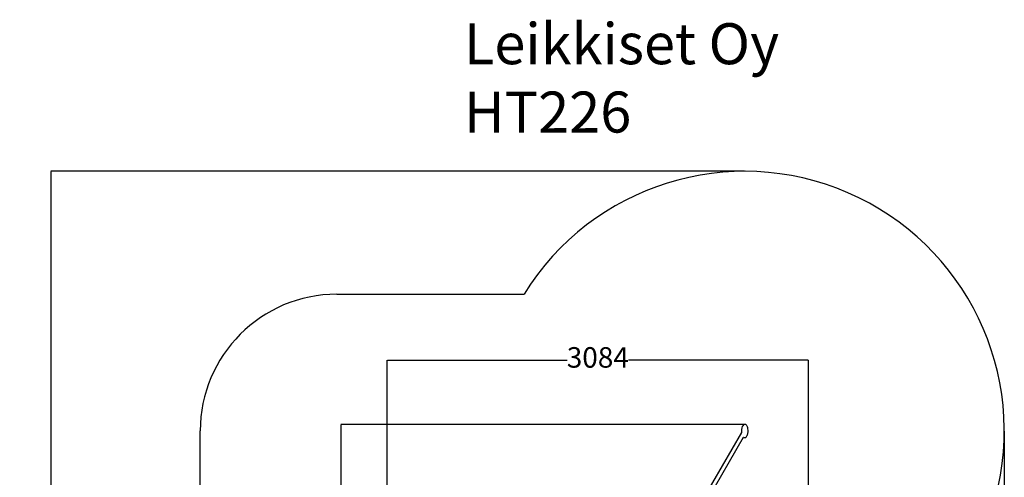
# Model space of a CAD drawing. Units: millimetres. Extents: x -1017 to 6189, y -630 to 8431.
# Drawn here: x -1017 to 6189, y 5083 to 8431 of the extents above; entities that cross this region are included whole.
import ezdxf

# ---------------------------------------------------------------- set-up
doc = ezdxf.new("R2010")
doc.units = ezdxf.units.MM
for name, color, linetype in [('Dimensions', 7, 'Continuous'), ('Safetyarea', 131, 'Continuous'), ('Text', 7, 'Continuous')]:
    doc.layers.add(name, color=color, linetype=linetype)
doc.styles.get("Standard").update_dxf_attribs({"font": 'arial.ttf'})
doc.dimstyles.new('Leikkiset keinu', dxfattribs={"dimtxt": 150, "dimasz": 2.5, "dimexe": 0.06, "dimexo": 0.625, "dimtad": 0, "dimtih": 1, "dimtoh": 1, "dimdec": 0, "dimtxsty": 'Standard', "dimcen": 2.5, "dimadec": 0, "dimazin": 0, "dimtfac": 1, "dimtmove": 0, "dimatfit": 3, "dimfxl": 1, "dimarcsym": 0})

# ---------------------------------------------------------------- blocks, each defined once
blk = doc.blocks.new('*D342')
at = {"layer": 'Defpoints', "color": 0}
for p in [(4289.4, 7322), (-789.8, 255.6), (1937.6, 255.6)]:
    blk.add_point(p, dxfattribs=at)
at = {"layer": 'Dimensions', "color": 0, "lineweight": -2}
for p, q in [((4288.8, 7322), (-789.9, 7322)), ((-789.8, 7319.5), (-789.8, 3866)), ((-789.8, 258.1), (-789.8, 3711.6)), ((1936.9, 255.6), (-789.9, 255.6))]:
    blk.add_line(p, q, dxfattribs=at)
at = {"layer": 'Dimensions', "color": 0}
for points in [[(-789.4, 7319.5), (-790.2, 7319.5), (-789.8, 7322)], [(-790.2, 258.1), (-789.4, 258.1), (-789.8, 255.6)]]:
    blk.add_solid(points, dxfattribs=at)
at = {"layer": 'Dimensions', "color": 0, "insert": (-789.8, 3788.8), "char_height": 150, "attachment_point": 5}
blk.add_mtext('7066', dxfattribs=at)
blk = doc.blocks.new('*D343')
at = {"layer": 'Defpoints', "color": 0}
for p in [(6189.4, 5422), (304.2, 3800.8), (6189.4, -531.3)]:
    blk.add_point(p, dxfattribs=at)
at = {"layer": 'Dimensions', "color": 0, "lineweight": -2}
for p, q in [((6189.4, 5421.4), (6189.4, -531.3)), ((304.2, 3800.2), (304.2, -531.3)), ((306.7, -531.3), (3021.9, -531.3)), ((6186.9, -531.3), (3471.7, -531.3))]:
    blk.add_line(p, q, dxfattribs=at)
at = {"layer": 'Dimensions', "color": 0}
for points in [[(306.7, -530.8), (306.7, -531.7), (304.2, -531.3)], [(6186.9, -531.7), (6186.9, -530.8), (6189.4, -531.3)]]:
    blk.add_solid(points, dxfattribs=at)
at = {"layer": 'Dimensions', "color": 0, "insert": (3246.8, -531.3), "char_height": 150, "attachment_point": 5}
blk.add_mtext('5885', dxfattribs=at)
blk = doc.blocks.new('*D344')
at = {"layer": 'Defpoints', "color": 0}
for p in [(4293.4, 5470.7), (1333, 2255.7), (1893.3, 2255.7)]:
    blk.add_point(p, dxfattribs=at)
at = {"layer": 'Dimensions', "color": 0, "lineweight": -2}
for p, q in [((4292.7, 5470.7), (1332.9, 5470.7)), ((1333, 5468.2), (1333, 3940.4)), ((1333, 2258.2), (1333, 3786)), ((1892.7, 2255.7), (1332.9, 2255.7))]:
    blk.add_line(p, q, dxfattribs=at)
at = {"layer": 'Dimensions', "color": 0}
for points in [[(1333.4, 5468.2), (1332.5, 5468.2), (1333, 5470.7)], [(1332.5, 2258.2), (1333.4, 2258.2), (1333, 2255.7)]]:
    blk.add_solid(points, dxfattribs=at)
at = {"layer": 'Dimensions', "color": 0, "insert": (1333, 3863.2), "char_height": 150, "attachment_point": 5}
blk.add_mtext('3215', dxfattribs=at)
blk = doc.blocks.new('*D345')
at = {"layer": 'Defpoints', "color": 0}
for p in [(4756.2, 5941), (1672.3, 4214), (4756.2, 4225.7)]:
    blk.add_point(p, dxfattribs=at)
at = {"layer": 'Dimensions', "color": 0, "lineweight": -2}
for p, q in [((1672.3, 4214.7), (1672.3, 5941)), ((1674.8, 5941), (2990.3, 5941)), ((4753.7, 5941), (3438.2, 5941)), ((4756.2, 4226.3), (4756.2, 5941))]:
    blk.add_line(p, q, dxfattribs=at)
at = {"layer": 'Dimensions', "color": 0}
for points in [[(1674.8, 5941.4), (1674.8, 5940.6), (1672.3, 5941)], [(4753.7, 5940.6), (4753.7, 5941.4), (4756.2, 5941)]]:
    blk.add_solid(points, dxfattribs=at)
at = {"layer": 'Dimensions', "color": 0, "insert": (3214.3, 5941), "char_height": 150, "attachment_point": 5}
blk.add_mtext('3084', dxfattribs=at)

msp = doc.modelspace()

# ---------------------------------------------------------------- linework, layer by layer
for p, q in [((4266.6, 5410.9), (3983.7, 4922.7)), ((4266.3, 5430.6), (4266, 5422)), ((4266, 5422), (4266.2, 5415.7)), ((4266.2, 5415.7), (4266.6, 5410.9)), ((4266.7, 5435.1), (4266.3, 5430.6)), ((4267.6, 5441.1), (4266.7, 5435.1)), ((4268.8, 5445.9), (4267.6, 5441.1)), ((4271.7, 5454.4), (4268.8, 5445.9)), ((4275, 5460.9), (4271.7, 5454.4)), ((4280.1, 5467.9), (4275, 5460.9)), ((4282.5, 5469.8), (4280.1, 5467.9)), ((4284.8, 5470.6), (4282.5, 5469.8)), ((4286.8, 5470.7), (4284.8, 5470.6)), ((4293.4, 5470.7), (4286.8, 5470.7)), ((4296.9, 5470.1), (4293.4, 5470.7)), ((4298.7, 5469), (4296.9, 5470.1)), ((4299.8, 5468), (4298.7, 5469)), ((4301.7, 5465.8), (4299.8, 5468)), ((4304.9, 5461), (4301.7, 5465.8)), ((4307.2, 5456.7), (4304.9, 5461)), ((4309.4, 5451.6), (4307.2, 5456.7)), ((4311.4, 5445.3), (4309.4, 5451.6)), ((4313, 5437.3), (4311.4, 5445.3)), ((4311.9, 5402.3), (4313, 5408.7)), ((4313.9, 5427.7), (4313, 5437.3)), ((4313, 5408.7), (4313.7, 5414.3)), ((4313.7, 5414.3), (4314.1, 5419.5)), ((4314.1, 5419.5), (4313.9, 5427.7)), ((4019.2, 4922.7), (4280.2, 5377.4)), ((4280.2, 5377.4), (4282.2, 5375.8)), ((4282.2, 5375.8), (4283.9, 5375.1)), ((4283.9, 5375.1), (4284.9, 5374.9)), ((4284.9, 5374.9), (4286.8, 5374.7)), ((4286.8, 5374.7), (4294, 5374.8)), ((4294, 5374.8), (4296.5, 5375.2)), ((4296.5, 5375.2), (4298.9, 5376.6)), ((4298.9, 5376.6), (4299.9, 5377.6)), ((4299.9, 5377.6), (4302.6, 5381.2)), ((4302.6, 5381.2), (4305.8, 5386)), ((4305.8, 5386), (4307.7, 5389.8)), ((4307.7, 5389.8), (4310.4, 5396.8)), ((4310.4, 5396.8), (4311.9, 5402.3))]:
    msp.add_line(p, q)
at = {"layer": 'Safetyarea', "linetype": 'Continuous'}
for p, q in [((1304.2, 6422.7), (2674.3, 6422.7)), ((304.2, 3762.7), (304.2, 5422.7))]:
    msp.add_line(p, q, dxfattribs=at)
for centre, radius, start, end in [((4289.4, 5422), 1900, 344.94171, 148.21753), ((1304.2, 5422.7), 1000, 90, 180)]:
    msp.add_arc(centre, radius, start, end, dxfattribs=at)

# ---------------------------------------------------------------- texts
at = {"layer": 'Text', "insert": (2234.8, 8405.5), "char_height": 300, "width": 3265.712, "attachment_point": 1}
msp.add_mtext('{Leikkiset Oy\\PHT226}', dxfattribs=at)

# ---------------------------------------------------------------- dimensions: what is measured, and where the dimension line sits
at = {"layer": 'Dimensions'}
for base, p1, p2, picture, middle in [((-789.8, 255.6), (4289.4, 7322), (1937.6, 255.6), '*D342', (-789.8, 3788.8)), ((1333, 2255.7), (4293.4, 5470.7), (1893.3, 2255.7), '*D344', (1333, 3863.2))]:
    dim = msp.add_linear_dim(base=base, p1=p1, p2=p2, angle=90, dimstyle='Leikkiset keinu', override={"dimlfac": 1}, dxfattribs=at)
    dim.commit()
    dim.dimension.update_dxf_attribs({"geometry": picture, "text_midpoint": middle})
for base, p1, p2, picture, middle in [((4756.2, 5941), (1672.3, 4214), (4756.2, 4225.7), '*D345', (3214.3, 5941)), ((6189.4, -531.3), (304.2, 3800.8), (6189.4, 5422), '*D343', (3246.8, -531.3))]:
    dim = msp.add_linear_dim(base=base, p1=p1, p2=p2, dimstyle='Leikkiset keinu', override={"dimlfac": 1}, dxfattribs=at)
    dim.commit()
    dim.dimension.update_dxf_attribs({"geometry": picture, "text_midpoint": middle})

doc.saveas('drawing.dxf')
